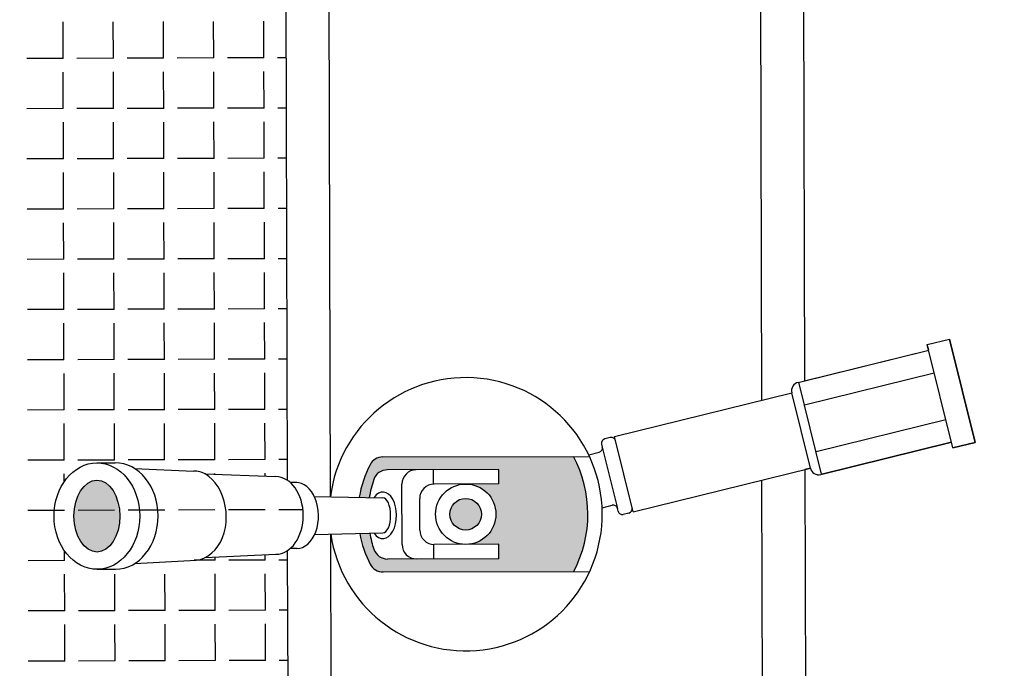
# Model space of a CAD drawing. Extents: x 111 to 212, y 70 to 123.
# Drawn here: x 131 to 131, y 84 to 84 of the extents above; entities that cross this region are included whole.
import ezdxf

# ---------------------------------------------------------------- set-up
doc = ezdxf.new("R2010")
doc.units = 0
doc.header["$MEASUREMENT"] = 0
doc.linetypes.add('HIDDEN', pattern=[0.375, 0.25, -0.125])
doc.layers.get('0').update_dxf_attribs({"linetype": 'CONTINUOUS'})
doc.layers.add('CABLE', color=3, linetype='HIDDEN')

msp = doc.modelspace()

# ---------------------------------------------------------------- hatches: boundary and pattern name
h = msp.add_hatch(color=8)
edge = h.paths.add_edge_path()
edge.add_ellipse((130.7842366933261, 83.7346912955764), major_axis=(3.408139286131678e-05, -0.01249008642141109), ratio=0.6384622948267514, start_angle=0, end_angle=360)
h.paths.add_polyline_path([(130.9500156664909, 83.7554517152962), (130.8836845069437, 83.75527071908601, 0.279739281221719), (130.8792562688654, 83.75256631814597, 0.08004039091105562), (130.8755346505479, 83.74123204826083), (130.8790234260122, 83.741159897476, -0.0427601724755336), (130.8805501370029, 83.74737752166993, -0.3208285365391171), (130.8852727474426, 83.75077503612627), (130.9240399609743, 83.7508808192722), (130.924053604301, 83.74588083788629), (130.9125417284172, 83.74584942571252, -1), (130.9125990303895, 83.72484950389162), (130.9241109062732, 83.72488091606536), (130.9241245496, 83.7198809346794), (130.8853573360683, 83.7197751515335, -0.32082853654372), (130.8806162546632, 83.72314684264578, -0.03860558941605845), (130.8791603192035, 83.7287427632549), (130.8756733775231, 83.72865161050004, 0.0758661314577066), (130.8793507226658, 83.71795106239725, 0.07588670692777277), (130.880244565733, 83.71673522607279, 0.1996150476838193), (130.8837936535575, 83.71527086799858), (130.9501248131047, 83.7154518642088, 0.2499999999997987)])
h.paths.add_polyline_path([(130.9125703794033, 83.74084946480204, 1), (130.9125703794033, 83.72984946480202, 1)], flags=17)

# ---------------------------------------------------------------- linework, layer by layer
at = {"color": 8}
for p, q in [((131.0299256116426, 83.97086113991068), (131.0304416604915, 83.78174050311418)), ((131.0299256116426, 83.97086113991068), (131.0304416604915, 83.78174050311418)), ((131.0149356459336, 83.96716332628455), (131.0154601205353, 83.7749548350696)), ((130.8655476865829, 83.74143858700072), (130.8649829914497, 83.94838702493547)), ((130.8505321028201, 83.74712923082197), (130.8499984330565, 83.94270754812692)), ((130.7724948771067, 83.89383906150078), (130.7724602230568, 83.90653901422098)), ((130.7899573120971, 83.89388671081932), (130.7899226580472, 83.9065866635396)), ((130.8074197470874, 83.89393436013796), (130.8073850930375, 83.90663431285822)), ((130.8248821820778, 83.89398200945655), (130.8248475280279, 83.9066819621768)), ((130.8423446170682, 83.89402965877517), (130.8423099630183, 83.90672961149542)), ((130.7724948771067, 83.89383906150078), (130.7597949243865, 83.89380440745086)), ((130.7899573120971, 83.89388671081932), (130.7772573593768, 83.89385205676945)), ((130.8074197470874, 83.89393436013796), (130.7947197943672, 83.89389970608804)), ((130.8248821820778, 83.89398200945655), (130.8121822293575, 83.89394735540665)), ((130.8423446170682, 83.89402965877517), (130.8296446643479, 83.89399500472524)), ((130.8501312012444, 83.89405090583665), (130.8471070993382, 83.89404265404386)), ((130.7725425264253, 83.87637662651034), (130.7725078723754, 83.88907657923062)), ((130.7900049614157, 83.87642427582898), (130.7899703073658, 83.88912422854926)), ((130.807467396406, 83.8764719251476), (130.8074327423562, 83.88917187786782)), ((130.8249298313964, 83.87651957446616), (130.8248951773465, 83.88921952718647)), ((130.8423922663867, 83.87656722378478), (130.8423576123369, 83.88926717650503)), ((130.7725425264253, 83.87637662651034), (130.7598425737051, 83.8763419724605)), ((130.7900049614157, 83.87642427582898), (130.7773050086954, 83.87638962177908)), ((130.807467396406, 83.8764719251476), (130.7947674436858, 83.8764372710977)), ((130.8249298313964, 83.87651957446616), (130.8122298786761, 83.87648492041626)), ((130.8423922663867, 83.8765672237848), (130.8296923136665, 83.87653256973485)), ((130.850178850563, 83.87658847084631), (130.8471547486568, 83.87658021905355)), ((130.7725901757439, 83.85891419152003), (130.772555521694, 83.87161414424028)), ((130.7900526107343, 83.85896184083865), (130.7900179566844, 83.8716617935589)), ((130.8075150457246, 83.8590094901572), (130.8074803916747, 83.87170944287755)), ((130.824977480715, 83.85905713947585), (130.8249428266651, 83.87175709219605)), ((130.8424399157053, 83.85910478879447), (130.8424052616554, 83.87180474151467)), ((130.7725901757439, 83.85891419152003), (130.7598902230237, 83.85887953747013)), ((130.7900526107343, 83.85896184083865), (130.777352658014, 83.85892718678872)), ((130.8075150457246, 83.85900949015718), (130.7948150930044, 83.85897483610734)), ((130.824977480715, 83.85905713947585), (130.8122775279947, 83.85902248542592)), ((130.8424399157053, 83.85910478879447), (130.8297399629851, 83.85907013474457)), ((130.8502264998816, 83.85912603585592), (130.8472023979755, 83.85911778406313)), ((130.7901002600529, 83.84149940584828), (130.790065606003, 83.85419935856854)), ((130.8075626950432, 83.84154705516684), (130.8075280409933, 83.8542470078871)), ((130.8250251300336, 83.84159470448546), (130.8249904759837, 83.85429465720566)), ((130.8424875650239, 83.8416423538041), (130.8424529109741, 83.85434230652439)), ((130.7726378250625, 83.84145175652964), (130.7726031710126, 83.85415170924992)), ((130.7726378250625, 83.84145175652964), (130.7599378723422, 83.84141710247977)), ((130.7901002600529, 83.84149940584828), (130.7774003073326, 83.84146475179836)), ((130.8075626950432, 83.84154705516684), (130.7948627423229, 83.84151240111697)), ((130.8250251300336, 83.84159470448546), (130.8123251773133, 83.84156005043556)), ((130.8424875650239, 83.8416423538041), (130.8297876123037, 83.84160769975418)), ((130.8502741492002, 83.84166360086559), (130.8472500472941, 83.84165534907277)), ((130.7726854743811, 83.82398932153927), (130.7726508203312, 83.83668927425956)), ((130.7901479093715, 83.82403697085795), (130.7901132553216, 83.83673692357817)), ((130.8076103443618, 83.82408462017654), (130.8075756903119, 83.83678457289679)), ((130.8250727793522, 83.8241322694951), (130.8250381253023, 83.83683222221538)), ((130.8425352143425, 83.82417991881368), (130.8425005602926, 83.83687987153394)), ((130.7726854743811, 83.82398932153927), (130.7599855216608, 83.82395466748943)), ((130.7901479093715, 83.82403697085795), (130.7774479566512, 83.82400231680802)), ((130.8076103443618, 83.82408462017654), (130.7949103916416, 83.82404996612658)), ((130.8250727793522, 83.8241322694951), (130.8123728266319, 83.82409761544523)), ((130.8425352143425, 83.82417991881368), (130.8298352616223, 83.82414526476384)), ((130.8503217985188, 83.82420116587522), (130.8472976966126, 83.82419291408243)), ((130.7727331236997, 83.80652688654894), (130.7726984696498, 83.81922683926916)), ((130.7901955586901, 83.80657453586753), (130.7901609046402, 83.81927448858781)), ((130.8076579936804, 83.80662218518617), (130.8076233396305, 83.8193221379064)), ((130.8251204286708, 83.80666983450473), (130.8250857746209, 83.81936978722501)), ((130.8425828636611, 83.80671748382338), (130.8425482096112, 83.8194174365436)), ((130.7727331236997, 83.80652688654894), (130.7600331709795, 83.80649223249907)), ((130.7901955586901, 83.80657453586753), (130.7774956059698, 83.80653988181768)), ((130.8076579936804, 83.80662218518617), (130.7949580409602, 83.80658753113627)), ((130.8251204286708, 83.80666983450473), (130.8124204759505, 83.80663518045492)), ((130.8425828636611, 83.80671748382338), (130.8298829109409, 83.80668282977348)), ((130.8503694478374, 83.80673873088486), (130.8473453459312, 83.80673047909204)), ((130.7727807730183, 83.78906445155863), (130.7727461189684, 83.80176440427888)), ((130.7902432080087, 83.78911210087719), (130.7902085539588, 83.80181205359744)), ((130.807705642999, 83.78915975019584), (130.8076709889491, 83.80185970291603)), ((130.8251680779894, 83.78920739951437), (130.8251334239395, 83.80190735223465)), ((130.8426305129798, 83.78925504883296), (130.8425958589299, 83.80195500155324)), ((131.0731715626406, 83.79434132403782), (131.0809387215142, 83.79625737284519)), ((131.0731715626406, 83.79434132403782), (131.0809387215142, 83.79625737284519)), ((131.0898004472483, 83.76033426305483), (131.0809387215142, 83.79625737284519)), ((131.0809387215142, 83.79625737284519), (131.0898004472483, 83.76033426305483)), ((131.0820332883747, 83.75841821424746), (131.0731715626406, 83.79434132403782)), ((131.0736505748424, 83.79239953431943), (131.0731715626406, 83.79434132403782)), ((130.7727807730183, 83.78906445155863), (130.760080820298, 83.78902979750873)), ((130.7902432080087, 83.78911210087719), (130.7775432552884, 83.78907744682729)), ((130.807705642999, 83.78915975019584), (130.7950056902788, 83.78912509614588)), ((130.8251680779894, 83.78920739951437), (130.8124681252691, 83.78917274546453)), ((130.8426305129798, 83.78925504883296), (130.8299305602595, 83.78922039478309)), ((130.850417097156, 83.7892762958945), (130.8473929952498, 83.78926804410168)), ((131.0282126954318, 83.78119064879627), (131.0736505748424, 83.79239953431943)), ((131.0304416604915, 83.78174050311418), (131.0736505748424, 83.79239953431943)), ((130.7728284223369, 83.77160201656821), (130.772793768287, 83.78430196928852)), ((130.7902908573273, 83.77164966588688), (130.7902562032774, 83.78434961860708)), ((130.8077532923176, 83.77169731520544), (130.8077186382677, 83.78439726792573)), ((130.825215727308, 83.77174496452406), (130.8251810732581, 83.78444491724434)), ((130.8426781622983, 83.77179261384268), (130.8426435082485, 83.78449256656293)), ((131.030460068346, 83.77333296666706), (131.0756066792988, 83.7844700003599)), ((131.0364040636018, 83.74923757028762), (131.0285075655078, 83.78124790061199)), ((130.9643326384188, 83.76234240461372), (131.026018529157, 83.77755944591601)), ((131.0324851938819, 83.75134528471753), (131.026018529157, 83.77755944591601)), ((130.7728284223369, 83.77160201656821), (130.7601284696166, 83.77156736251837)), ((130.7902908573273, 83.77164966588688), (130.777590904607, 83.77161501183696)), ((130.8077532923176, 83.77169731520544), (130.7950533395974, 83.77166266115552)), ((130.825215727308, 83.77174496452406), (130.8125157745877, 83.77171031047419)), ((130.8426781622983, 83.77179261384268), (130.8299782095781, 83.77175795979275)), ((130.8504647464746, 83.77181386090416), (130.8474406445684, 83.77180560911134)), ((130.7728760716555, 83.7541395815779), (130.7728414176056, 83.76683953429813)), ((130.7903385066459, 83.75418723089652), (130.790303852596, 83.76688718361672)), ((130.8078009416362, 83.75423488021508), (130.8077662875863, 83.76693483293536)), ((130.8252633766266, 83.75428252953367), (130.8252287225767, 83.76698248225392)), ((130.842725811617, 83.75433017885226), (130.842691157567, 83.76703013157251)), ((131.0344515607636, 83.7571525042325), (131.0795981717164, 83.76828953792534)), ((130.96287629613, 83.76198314546235), (130.9609345064116, 83.7615041332605)), ((130.9707993031437, 83.73612824341535), (130.9643326384188, 83.76234240461372)), ((130.9598374232742, 83.75968853182025), (130.9600805892711, 83.75870280070333)), ((130.9600805892711, 83.75870280070333), (130.9653424036993, 83.73737278631651)), ((131.0361163967623, 83.74915111844271), (131.0815542761728, 83.76036000396587)), ((131.0815542761728, 83.76036000396587), (131.0361163967623, 83.74915111844271)), ((131.0820332883747, 83.75841821424746), (131.0815542761728, 83.76036000396587)), ((131.0820332883747, 83.75841821424746), (131.0898004472483, 83.76033426305483)), ((131.0898004472483, 83.76033426305483), (131.0820332883747, 83.75841821424746)), ((130.8836845069437, 83.75527071908601), (130.9555998655509, 83.75546695276338)), ((130.9553509053637, 83.75599108776521), (130.9589835061337, 83.75688719926313)), ((130.7728760716555, 83.7541395815779), (130.7601761189352, 83.75410492752803)), ((130.7903385066459, 83.75418723089652), (130.7776385539256, 83.7541525768466)), ((130.7841862130172, 83.7531912267043), (130.7905746110909, 83.75320865856969)), ((130.8078009416362, 83.75423488021508), (130.795100988916, 83.75420022616515)), ((130.8252633766266, 83.75428252953367), (130.8125634239063, 83.7542478754838)), ((130.842725811617, 83.75433017885226), (130.8300258588967, 83.75429552480236)), ((130.8505123957932, 83.75435142591374), (130.847488293887, 83.75434317412098)), ((130.7728963417159, 83.7467110469969), (130.7728890669242, 83.74937709930776)), ((130.7973198567906, 83.75122705671075), (130.8178573710297, 83.7503248162582)), ((130.8217763992818, 83.74938532807724), (130.8464804644942, 83.74840293163743)), ((130.8252771193638, 83.74924611637604), (130.8252763718953, 83.74952004726364)), ((130.8427415794444, 83.74855161434735), (130.8427388068856, 83.74956769658218)), ((130.9240399609743, 83.7508808192722), (130.8852727474426, 83.75077503612627)), ((130.9012473996689, 83.75081862576843), (130.9012610429957, 83.74581864438252)), ((130.924053604301, 83.74588083788626), (130.9240399609743, 83.7508808192722)), ((130.9707993031437, 83.73612824341535), (131.0324851938819, 83.75134528471753)), ((131.0324851938819, 83.75134528471753), (131.0305259180186, 83.75086195892979)), ((131.0305259180186, 83.75086195892979), (131.0312524212439, 83.4846143878431)), ((131.0305259180186, 83.75086195892979), (131.0310788216114, 83.54823486314257)), ((130.8538220472998, 83.74633537191127), (130.8515661402336, 83.74632921627287)), ((130.8904193839792, 83.72478898283379), (130.8903620820069, 83.74578890465469)), ((130.924053604301, 83.74588083788626), (130.9015364659633, 83.74581939592241)), ((131.0155359523097, 83.74716414530369), (131.0162388337594, 83.48957343924889)), ((130.8598816467023, 83.74155576542861), (130.8837196780475, 83.74106277506914)), ((130.9125512787459, 83.74234943874237), (130.9125512787459, 83.74234943874237)), ((130.8965801432228, 83.72980581216072), (130.8965501279041, 83.74080577120984)), ((130.9600168441415, 83.73760401217271), (130.9635268022592, 83.73846986945392)), ((130.7729237209741, 83.73667714658751), (130.7602237682538, 83.73664249253764)), ((130.7903861559645, 83.7367247959061), (130.7776862032442, 83.7366901418562)), ((130.8078485909548, 83.73677244522477), (130.7951486382346, 83.7367377911749)), ((130.8253110259452, 83.7368200945433), (130.8126110732249, 83.73678544049343)), ((130.8427734609355, 83.73686774386195), (130.8300735082153, 83.73683308981202)), ((130.8559200397916, 83.73690361660962), (130.8475359432056, 83.73688073913067)), ((130.9655855696963, 83.73638705519954), (130.9653424036993, 83.73737278631651)), ((130.9693429608549, 83.73576898426396), (130.9674011711365, 83.7352899720621)), ((130.8599627846465, 83.72824091713247), (130.8837529677647, 83.7288628204875)), ((130.8662497050397, 83.48416414897332), (130.8655832978257, 83.72838784395464)), ((130.9013183449679, 83.72481872256168), (130.9013319882946, 83.71981874117569)), ((130.9241109062732, 83.72488091606536), (130.9015937679355, 83.72481947410154)), ((130.9241245496, 83.7198809346794), (130.9241109062732, 83.72488091606536)), ((130.7729713702927, 83.71921471159717), (130.7729621061017, 83.7226098353263)), ((130.8218558016634, 83.72028608874842), (130.8465362159191, 83.72140708326819)), ((130.8428211102541, 83.71940530887153), (130.8428161091223, 83.72123811449447)), ((130.851249760882, 83.48412321899312), (130.8505987394326, 83.72270836714603)), ((130.8538845564269, 83.7234271415104), (130.8515219349464, 83.72342069468303)), ((130.7729713702927, 83.71921471159717), (130.7602714175725, 83.71918005754728)), ((130.7974099027469, 83.71822717956357), (130.8187856572883, 83.71937449113057)), ((130.8253586752638, 83.71935765955291), (130.8181032089546, 83.71933786173977)), ((130.8253586752638, 83.71935765955291), (130.8253557081119, 83.7204450559322)), ((130.8428211102541, 83.71940530887153), (130.8301211575339, 83.71937065482166)), ((130.8506076944304, 83.71942655593304), (130.8475835925242, 83.7194183041403)), ((130.9241245496, 83.7198809346794), (130.8853573360683, 83.7197751515335)), ((130.7730190196113, 83.70175227660681), (130.7729843655614, 83.71445222932704)), ((130.784287173635, 83.71619136444843), (130.7906755717088, 83.7162087963138)), ((130.7904814546017, 83.70179992592537), (130.7904468005518, 83.71449987864571)), ((130.807943889592, 83.70184757524402), (130.8079092355421, 83.71454752796424)), ((130.8254063245824, 83.7018952245626), (130.8253716705325, 83.71459517728286)), ((130.8428687595727, 83.70194287388122), (130.8428341055228, 83.7146428266015)), ((130.8837936535575, 83.71527086799858), (130.9557090121647, 83.71546710167598)), ((130.7730190196113, 83.70175227660681), (130.760319066891, 83.70171762255686)), ((130.7904814546017, 83.70179992592534), (130.7777815018814, 83.70176527187556)), ((130.807943889592, 83.70184757524399), (130.7952439368717, 83.70181292119412)), ((130.8254063245824, 83.7018952245626), (130.8127063718621, 83.70186057051274)), ((130.8428687595727, 83.70194287388125), (130.8301688068525, 83.7019082198313)), ((130.850655343749, 83.70196412094268), (130.8476312418428, 83.70195586914991)), ((130.7730666689299, 83.68428984161648), (130.77303201488, 83.69698979433673)), ((130.7905291039203, 83.68433749093509), (130.7904944498704, 83.69703744365535)), ((130.8079915389106, 83.68438514025368), (130.8079568848607, 83.69708509297396)), ((130.825453973901, 83.68443278957227), (130.8254193198511, 83.69713274229255)), ((130.8429164088913, 83.68448043889083), (130.8428817548414, 83.69718039161111)), ((130.7730666689299, 83.68428984161648), (130.7603667162097, 83.6842551875666)), ((130.7905291039203, 83.68433749093506), (130.7778291512, 83.6843028368852)), ((130.8079915389106, 83.68438514025368), (130.7952915861904, 83.68435048620373)), ((130.825453973901, 83.6844327895723), (130.8127540211807, 83.68439813552234)), ((130.8429164088913, 83.68448043889083), (130.8302164561711, 83.68444578484099)), ((130.8507029930676, 83.68450168595237), (130.8476788911614, 83.68449343415958))]:
    msp.add_line(p, q, dxfattribs=at)
for radius in [0.0105, 0.005500000000000001]:
    msp.add_circle((130.9125703794033, 83.73534946480203), radius, dxfattribs=at)
for centre, radius, start, end in [((130.9125703794033, 83.73534946480203), 0.0475, 188.4276512057882, 172.6327275275216), ((131.0289312137346, 83.77827796421869), 0.003, 103.8573918822738, 193.8573918822707), ((130.9632355552814, 83.76052680317352), 0.0015, 13.85739188227068, 103.8573918822707), ((130.9586242469824, 83.75834354155194), 0.0015, 283.8573918822706, 13.85739188227068), ((130.961293765563, 83.76004779097173), 0.0015, 103.8573918822707, 193.8573918822707), ((130.8836981502704, 83.75027073770008), 0.005, 90.15634120202039, 152.6699149516403), ((130.9125703794033, 83.73534946480203), 0.0425, 332.0838542661679, 28.22882813787246), ((130.9125703794033, 83.73534946480203), 0.03750000000000001, 152.6699149516403, 170.9747980090978), ((130.8852863907693, 83.74577505474034), 0.005, 90.15634120202039, 161.3072346097375), ((130.8953620633928, 83.74580254798141), 0.005, 90.15634120202039, 180.1563412020203), ((131.0353978784595, 83.75206380302032), 0.003, 193.8573918822707, 283.8573918822738), ((131.0353978784595, 83.75206380302032), 0.00300000000000259, 193.8573918823204, 283.8573918823074), ((130.9160720402509, 83.73535901969822), 0.03750000000000001, 161.3072346097375, 171.1011779860472), ((130.90155010929, 83.74081941453647), 0.005, 90.15634120202039, 180.1563412020203), ((130.9638860614105, 83.73701352716509), 0.0015, 13.85739188227068, 103.8573918822738), ((130.9670419119851, 83.73674631435085), 0.0015, 193.8573918822707, 283.8573918822738), ((130.9689837017035, 83.73722532655273), 0.0015, 283.8573918822738, 13.85739188227068), ((130.9125703794033, 83.73534946480203), 0.03750000000000001, 190.2887745599508, 207.6427674524016), ((130.9160720402509, 83.73535901969822), 0.03750000000000001, 190.1620900481716, 199.0054477943058), ((130.9015801246088, 83.72981945548744), 0.005, 180.1563412020203, 270.1563412020204), ((130.8954193653651, 83.72480262616048), 0.005, 180.1563412020203, 270.1563412020204), ((130.8853436927416, 83.72477513291943), 0.005, 199.0054477943058, 270.1563412020204), ((130.8837800102308, 83.72027084938458), 0.005, 207.6427674524016, 270.1563412020204)]:
    msp.add_arc(centre, radius, start, end, dxfattribs=at)
for major_axis, ratio in [((5.048030889500724e-05, -0.018499931127937), 0.8055617868931624), ((3.408139286131678e-05, -0.01249008642141109), 0.6384622948267514)]:
    msp.add_ellipse((130.7842366933261, 83.7346912955764), major_axis=major_axis, ratio=ratio, dxfattribs=at)
for centre, major_axis, ratio, start_param, end_param in [((130.7906250913998, 83.73470872744176), (5.048030889500724e-05, -0.018499931127937), 0.8055617868931624, 0, 3.141592653589793), ((130.8465083402066, 83.73490500745285), (2.787571244995968e-05, -0.01349792418463342), 0.7051948375055946, 0, 3.141592653589793), ((130.8537809210434, 83.73488458352818), (0.000103635383590639, -0.01145744201784878), 0.658559296774158, 6.274865887822764, 9.45594240835047), ((130.8837363229061, 83.73496279777822), (2.210218929998172e-05, -0.008099969845204879), 0.5850985222950394, 5.578719139917675, 10.12924412803142), ((130.8837363229061, 83.73496279777822), (1.664485860863345e-05, -0.006099977290833292), 0.4430809983389912, 0, 3.141592653589793)]:
    msp.add_ellipse(centre, major_axis=major_axis, ratio=ratio, start_param=start_param, end_param=end_param, dxfattribs=at)
msp.add_open_spline([(130.8187856562883, 83.71937449109836), (130.8227178314164, 83.71978792126285), (130.8262105421504, 83.72297862522532), (130.8316174331656, 83.73604366151008), (130.8272070086813, 83.7492482751629), (130.8186318627003, 83.75029946717353), (130.8183120676651, 83.75031876724768), (130.8179958816559, 83.75031873129916)], degree=3, knots=[0.06911078631349699, 0.06911078631349699, 0.06911078631349699, 0.06911078631349699, 1.037551533987225, 1.037551533987225, 3.053892626654876, 3.053892626654876, 3.132817401517631, 3.132817401517631, 3.132817401517631, 3.132817401517631], dxfattribs=at)
at = {"layer": 'CABLE', "color": 3, "linetype": 'Continuous'}
msp.add_arc((135.7783269382026, 90.9563104752362), 7.910919166449125, 228.6397444814397, 245.0226716274954, dxfattribs=at)

doc.saveas('drawing.dxf')
